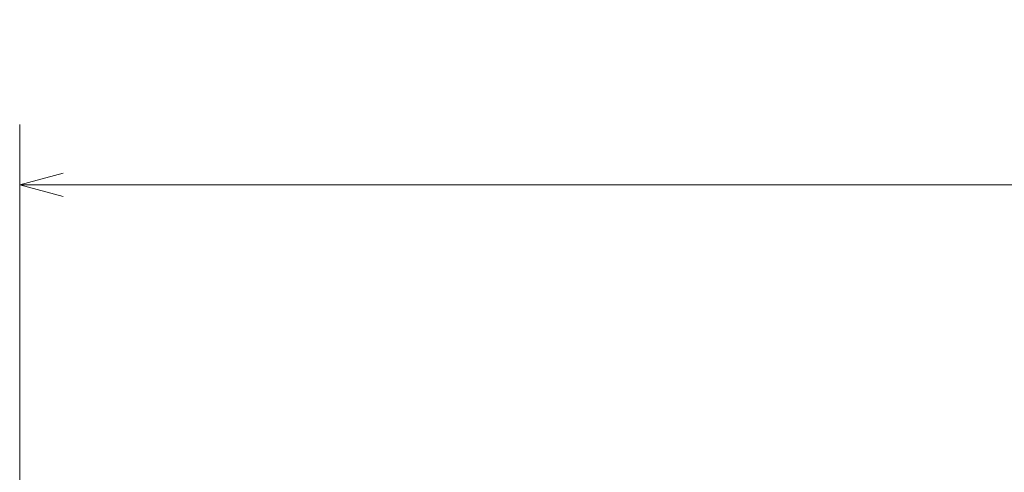
# Model space of a CAD drawing. Units: millimetres. Extents: x 70 to 802, y 105 to 491.
# Drawn here: x 433 to 498, y 459 to 489 of the extents above; entities that cross this region are included whole.
import ezdxf

# ---------------------------------------------------------------- set-up
doc = ezdxf.new("R2010")
doc.units = ezdxf.units.MM
doc.header["$LTSCALE"] = 0.5
doc.layers.add('125', color=253, linetype='Continuous')
doc.styles.get("Standard").update_dxf_attribs({"font": 'txt', "bigfont": 'bigfont'})
doc.dimstyles.get("Standard").update_dxf_attribs({"dimtxt": 0.18, "dimasz": 0.18, "dimexe": 0.18, "dimexo": 0.0625, "dimgap": 0.09, "dimtad": 0, "dimtih": 1, "dimtoh": 1, "dimdec": 4, "dimzin": 0, "dimdsep": 46, "dimtxsty": 'Standard', "dimcen": 0.09, "dimadec": 0, "dimazin": 0, "dimtfac": 1, "dimtdec": 4, "dimtofl": 0, "dimtmove": 0, "dimatfit": 3, "dimfxl": 1, "dimtolj": 1, "dimtzin": 0, "dimarcsym": 0})

# ---------------------------------------------------------------- blocks, each defined once
blk = doc.blocks.new('Dim6')
at = {"layer": '125', "color": 253, "linetype": 'Continuous', "lineweight": 9}
for p, q in [((432.556, 482.378), (432.556, 444.035)), ((652.556, 482.378), (652.556, 443.3)), ((432.556, 478.378), (435.454, 479.155)), ((652.556, 478.378), (649.658, 479.155)), ((432.556, 478.378), (652.556, 478.378)), ((432.556, 478.378), (435.454, 477.602)), ((652.556, 478.378), (649.658, 477.602))]:
    blk.add_line(p, q, dxfattribs=at)
at = {"layer": '125', "color": 253, "linetype": 'Continuous', "lineweight": 9, "insert": (542.556, 481.378), "char_height": 6, "attachment_point": 8}
blk.add_mtext('220', dxfattribs=at)
blk = doc.blocks.new('_OPEN')
for p, q in [((-1, 0.1667), (0, 0)), ((-1, -0.1667), (0, 0)), ((0, 0), (-1, 0))]:
    blk.add_line(p, q)

msp = doc.modelspace()

# ---------------------------------------------------------------- dimensions: what is measured, and where the dimension line sits
at = {"layer": '125', "color": 253, "linetype": 'Continuous', "lineweight": 9}
dim = msp.add_linear_dim(base=(432.556, 478.378), p1=(432.556, 443.035), p2=(652.556, 442.3), dimstyle='Standard', override={"dimscale": 2, "dimtxt": 4, "dimasz": 4, "dimexe": 2, "dimexo": 0.5, "dimtad": 3, "dimtih": 0, "dimtoh": 0, "dimdec": 2, "dimzin": 8, "dimblk1": 'OPEN', "dimblk2": 'OPEN', "dimsah": 1, "dimtix": 0, "dimtofl": 1, "dimtmove": 2, "dimatfit": 2, "dimtzin": 8}, dxfattribs=at)
dim.commit()
dim.dimension.update_dxf_attribs({"geometry": 'Dim6', "text_midpoint": (542.556, 481.378), "dimtype": 160})

doc.saveas('drawing.dxf')
